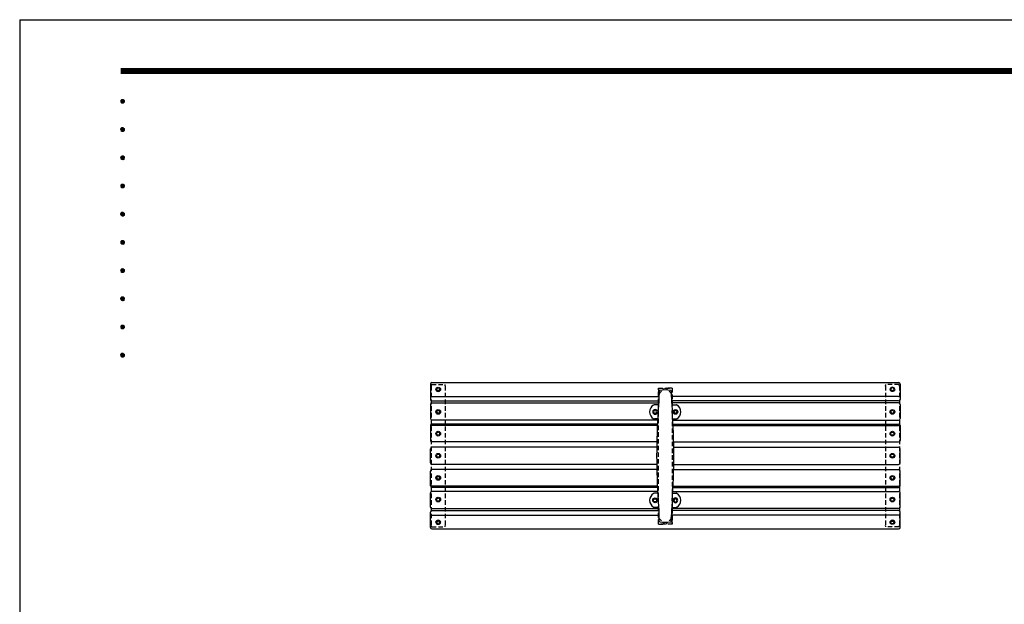
# Model space of a CAD drawing. Extents: x 0 to 6300, y 0 to 4455.
# Drawn here: x 0 to 3143, y 2590 to 4455 of the extents above; entities that cross this region are included whole.
import ezdxf
from ezdxf.enums import TextEntityAlignment as Align

# ---------------------------------------------------------------- set-up
doc = ezdxf.new("R2010")
doc.units = 0
doc.header["$LTSCALE"] = 4.5
doc.linetypes.add('HIDDEN2', pattern=[4.7625, 3.175, -1.5875])
doc.layers.get('0').update_dxf_attribs({"linetype": 'CONTINUOUS'})
doc.layers.get('DEFPOINTS').update_dxf_attribs({"linetype": 'CONTINUOUS'})
for name, color, linetype in [('P002', 181, 'CONTINUOUS'), ('P004', 41, 'CONTINUOUS'), ('P904', 45, 'CONTINUOUS'), ('P905', 95, 'HIDDEN2'), ('P906', 145, 'CONTINUOUS'), ('P909', 55, 'CONTINUOUS'), ('P920', 125, 'CONTINUOUS'), ('P_5DRAWFRAME', 104, 'CONTINUOUS')]:
    doc.layers.add(name, color=color, linetype=linetype)
doc.styles.add('BIGFONT', font='simplex.shx', dxfattribs={"bigfont": 'bigfont.shx'})

# ---------------------------------------------------------------- blocks, each defined once
blk = doc.blocks.new('DFP3')
at = {"color": 0}
for p, q in [((21.5, 286.6), (408, 286.6)), ((21.5, 286.55), (408, 286.55)), ((21.5, 286.5), (408, 286.5)), ((21.5, 286.45), (408, 286.45)), ((21.5, 286.4), (408, 286.4)), ((408, 286.35), (21.5, 286.35)), ((21.5, 286.3), (408, 286.3)), ((408, 286.25), (21.5, 286.25)), ((21.5, 286.2), (408, 286.2)), ((408, 286.15), (21.5, 286.15)), ((21.5, 286.1), (408, 286.1)), ((21.5, 286.05), (408, 286.05)), ((21.5, 286), (408, 286)), ((21.5, 285.95), (408, 285.95)), ((21.5, 285.9), (408, 285.9)), ((21.5, 285.85), (408, 285.85)), ((21.5, 285.8), (408, 285.8)), ((21.5, 285.75), (408, 285.75)), ((21.5, 285.7), (408, 285.7)), ((408, 285.65), (21.5, 285.65)), ((21.5, 285.6), (408, 285.6)), ((21.5, 279.65), (21.9, 280.05)), ((21.5, 279.65), (21.9, 279.25)), ((21.51, 279.73), (21.82, 280.04)), ((21.51, 279.58), (21.97, 280.04)), ((21.51, 279.72), (21.97, 279.26)), ((21.51, 279.57), (21.82, 279.26)), ((21.52, 279.53), (22.02, 280.03)), ((21.52, 279.77), (22.02, 279.27)), ((21.54, 279.48), (22.07, 280.01)), ((21.54, 279.82), (22.07, 279.29)), ((21.55, 279.84), (21.71, 280)), ((21.55, 279.46), (21.71, 279.3)), ((21.56, 279.43), (22.12, 279.99)), ((21.56, 279.87), (22.12, 279.31)), ((21.59, 279.39), (22.16, 279.96)), ((21.59, 279.91), (22.16, 279.34)), ((21.63, 279.94), (22.19, 279.38)), ((21.63, 279.36), (22.19, 279.92)), ((21.67, 279.98), (22.23, 279.42)), ((21.67, 279.32), (22.23, 279.88)), ((21.71, 280), (22.25, 279.46)), ((21.71, 279.3), (22.25, 279.84)), ((21.76, 280.03), (22.28, 279.51)), ((21.76, 279.27), (22.28, 279.79)), ((21.82, 280.04), (22.29, 279.57)), ((21.82, 279.26), (22.29, 279.73)), ((21.88, 280.05), (22.3, 279.63)), ((21.88, 279.25), (22.3, 279.67)), ((21.95, 280.05), (22.3, 279.7)), ((21.95, 279.25), (22.3, 279.6)), ((22.05, 280.02), (22.27, 279.8)), ((22.05, 279.28), (22.27, 279.5)), ((21.5, 273.65), (21.9, 274.05)), ((21.5, 273.65), (21.9, 273.25)), ((21.51, 273.73), (21.82, 274.04)), ((21.51, 273.58), (21.97, 274.04)), ((21.51, 273.72), (21.97, 273.26)), ((21.51, 273.57), (21.82, 273.26)), ((21.52, 273.53), (22.02, 274.03)), ((21.52, 273.77), (22.02, 273.27)), ((21.54, 273.48), (22.07, 274.01)), ((21.54, 273.82), (22.07, 273.29)), ((21.55, 273.84), (21.71, 274)), ((21.55, 273.46), (21.71, 273.3)), ((21.56, 273.43), (22.12, 273.99)), ((21.56, 273.87), (22.12, 273.31)), ((21.59, 273.39), (22.16, 273.96)), ((21.59, 273.91), (22.16, 273.34)), ((21.63, 273.94), (22.19, 273.38)), ((21.63, 273.36), (22.19, 273.92)), ((21.67, 273.98), (22.23, 273.42)), ((21.67, 273.32), (22.23, 273.88)), ((21.71, 274), (22.25, 273.46)), ((21.71, 273.3), (22.25, 273.84)), ((21.76, 274.03), (22.28, 273.51)), ((21.76, 273.27), (22.28, 273.79)), ((21.82, 274.04), (22.29, 273.57)), ((21.82, 273.26), (22.29, 273.73)), ((21.88, 274.05), (22.3, 273.63)), ((21.88, 273.25), (22.3, 273.67)), ((21.95, 274.05), (22.3, 273.7)), ((21.95, 273.25), (22.3, 273.6)), ((22.05, 274.02), (22.27, 273.8)), ((22.05, 273.28), (22.27, 273.5)), ((21.5, 267.65), (21.9, 268.05)), ((21.5, 267.65), (21.9, 267.25)), ((21.51, 267.73), (21.82, 268.04)), ((21.51, 267.58), (21.97, 268.04)), ((21.51, 267.72), (21.97, 267.26)), ((21.51, 267.57), (21.82, 267.26)), ((21.52, 267.53), (22.02, 268.03)), ((21.52, 267.77), (22.02, 267.27)), ((21.54, 267.48), (22.07, 268.01)), ((21.54, 267.82), (22.07, 267.29)), ((21.55, 267.84), (21.71, 268)), ((21.55, 267.46), (21.71, 267.3)), ((21.56, 267.43), (22.12, 267.99)), ((21.56, 267.87), (22.12, 267.31)), ((21.59, 267.39), (22.16, 267.96)), ((21.59, 267.91), (22.16, 267.34)), ((21.63, 267.94), (22.19, 267.38)), ((21.63, 267.36), (22.19, 267.92)), ((21.67, 267.98), (22.23, 267.42)), ((21.67, 267.32), (22.23, 267.88)), ((21.71, 268), (22.25, 267.46)), ((21.71, 267.3), (22.25, 267.84)), ((21.76, 268.03), (22.28, 267.51)), ((21.76, 267.27), (22.28, 267.79)), ((21.82, 268.04), (22.29, 267.57)), ((21.82, 267.26), (22.29, 267.73)), ((21.88, 268.05), (22.3, 267.63)), ((21.88, 267.25), (22.3, 267.67)), ((21.95, 268.05), (22.3, 267.7)), ((21.95, 267.25), (22.3, 267.6)), ((22.05, 268.02), (22.27, 267.8)), ((22.05, 267.28), (22.27, 267.5)), ((21.5, 261.65), (21.9, 262.05)), ((21.51, 261.73), (21.82, 262.04)), ((21.51, 261.58), (21.97, 262.04)), ((21.52, 261.53), (22.02, 262.03)), ((21.54, 261.48), (22.07, 262.01)), ((21.55, 261.84), (21.71, 262)), ((21.56, 261.43), (22.12, 261.99)), ((21.59, 261.39), (22.16, 261.96)), ((21.63, 261.94), (22.19, 261.38)), ((21.67, 261.98), (22.23, 261.42)), ((21.71, 262), (22.25, 261.46)), ((21.76, 262.03), (22.28, 261.51)), ((21.82, 262.04), (22.29, 261.57)), ((21.88, 262.05), (22.3, 261.63)), ((21.95, 262.05), (22.3, 261.7)), ((22.05, 262.02), (22.27, 261.8)), ((21.5, 261.65), (21.9, 261.25)), ((21.51, 261.72), (21.97, 261.26)), ((21.51, 261.57), (21.82, 261.26)), ((21.52, 261.77), (22.02, 261.27)), ((21.54, 261.82), (22.07, 261.29)), ((21.55, 261.46), (21.71, 261.3)), ((21.56, 261.87), (22.12, 261.31)), ((21.59, 261.91), (22.16, 261.34)), ((21.63, 261.36), (22.19, 261.92)), ((21.67, 261.32), (22.23, 261.88)), ((21.71, 261.3), (22.25, 261.84)), ((21.76, 261.27), (22.28, 261.79)), ((21.82, 261.26), (22.29, 261.73)), ((21.88, 261.25), (22.3, 261.67)), ((21.95, 261.25), (22.3, 261.6)), ((22.05, 261.28), (22.27, 261.5)), ((21.5, 255.65), (21.9, 256.05)), ((21.5, 255.65), (21.9, 255.25)), ((21.51, 255.73), (21.82, 256.04)), ((21.51, 255.58), (21.97, 256.04)), ((21.51, 255.72), (21.97, 255.26)), ((21.52, 255.53), (22.02, 256.03)), ((21.52, 255.77), (22.02, 255.27)), ((21.54, 255.48), (22.07, 256.01)), ((21.54, 255.82), (22.07, 255.29)), ((21.55, 255.84), (21.71, 256)), ((21.56, 255.43), (22.12, 255.99)), ((21.56, 255.87), (22.12, 255.31)), ((21.59, 255.39), (22.16, 255.96)), ((21.59, 255.91), (22.16, 255.34)), ((21.63, 255.94), (22.19, 255.38)), ((21.63, 255.36), (22.19, 255.92)), ((21.67, 255.98), (22.23, 255.42)), ((21.67, 255.32), (22.23, 255.88)), ((21.71, 256), (22.25, 255.46)), ((21.71, 255.3), (22.25, 255.84)), ((21.76, 256.03), (22.28, 255.51)), ((21.76, 255.27), (22.28, 255.79)), ((21.82, 256.04), (22.29, 255.57)), ((21.82, 255.26), (22.29, 255.73)), ((21.88, 256.05), (22.3, 255.63)), ((21.88, 255.25), (22.3, 255.67)), ((21.95, 256.05), (22.3, 255.7)), ((22.05, 256.02), (22.27, 255.8)), ((21.51, 255.57), (21.82, 255.26)), ((21.55, 255.46), (21.71, 255.3)), ((21.95, 255.25), (22.3, 255.6)), ((22.05, 255.28), (22.27, 255.5)), ((21.5, 249.65), (21.9, 250.05)), ((21.5, 249.65), (21.9, 249.25)), ((21.51, 249.73), (21.82, 250.04)), ((21.51, 249.58), (21.97, 250.04)), ((21.51, 249.72), (21.97, 249.26)), ((21.51, 249.57), (21.82, 249.26)), ((21.52, 249.53), (22.02, 250.03)), ((21.52, 249.77), (22.02, 249.27)), ((21.54, 249.48), (22.07, 250.01)), ((21.54, 249.82), (22.07, 249.29)), ((21.55, 249.84), (21.71, 250)), ((21.55, 249.46), (21.71, 249.3)), ((21.56, 249.43), (22.12, 249.99)), ((21.56, 249.87), (22.12, 249.31)), ((21.59, 249.39), (22.16, 249.96)), ((21.59, 249.91), (22.16, 249.34)), ((21.63, 249.94), (22.19, 249.38)), ((21.63, 249.36), (22.19, 249.92)), ((21.67, 249.98), (22.23, 249.42)), ((21.67, 249.32), (22.23, 249.88)), ((21.71, 250), (22.25, 249.46)), ((21.71, 249.3), (22.25, 249.84)), ((21.76, 250.03), (22.28, 249.51)), ((21.76, 249.27), (22.28, 249.79)), ((21.82, 250.04), (22.29, 249.57)), ((21.82, 249.26), (22.29, 249.73)), ((21.88, 250.05), (22.3, 249.63)), ((21.88, 249.25), (22.3, 249.67)), ((21.95, 250.05), (22.3, 249.7)), ((21.95, 249.25), (22.3, 249.6)), ((22.05, 250.02), (22.27, 249.8)), ((22.05, 249.28), (22.27, 249.5)), ((21.5, 243.65), (21.9, 244.05)), ((21.5, 243.65), (21.9, 243.25)), ((21.51, 243.73), (21.82, 244.04)), ((21.51, 243.58), (21.97, 244.04)), ((21.51, 243.72), (21.97, 243.26)), ((21.51, 243.57), (21.82, 243.26)), ((21.52, 243.53), (22.02, 244.03)), ((21.52, 243.77), (22.02, 243.27)), ((21.54, 243.48), (22.07, 244.01)), ((21.54, 243.82), (22.07, 243.29)), ((21.55, 243.84), (21.71, 244)), ((21.55, 243.46), (21.71, 243.3)), ((21.56, 243.43), (22.12, 243.99)), ((21.56, 243.87), (22.12, 243.31)), ((21.59, 243.39), (22.16, 243.96)), ((21.59, 243.91), (22.16, 243.34)), ((21.63, 243.94), (22.19, 243.38)), ((21.63, 243.36), (22.19, 243.92)), ((21.67, 243.98), (22.23, 243.42)), ((21.67, 243.32), (22.23, 243.88)), ((21.71, 244), (22.25, 243.46)), ((21.71, 243.3), (22.25, 243.84)), ((21.76, 244.03), (22.28, 243.51)), ((21.76, 243.27), (22.28, 243.79)), ((21.82, 244.04), (22.29, 243.57)), ((21.82, 243.26), (22.29, 243.73)), ((21.88, 244.05), (22.3, 243.63)), ((21.88, 243.25), (22.3, 243.67)), ((21.95, 244.05), (22.3, 243.7)), ((21.95, 243.25), (22.3, 243.6)), ((22.05, 244.02), (22.27, 243.8)), ((22.05, 243.28), (22.27, 243.5)), ((21.5, 237.65), (21.9, 238.05)), ((21.5, 237.65), (21.9, 237.25)), ((21.51, 237.73), (21.82, 238.04)), ((21.51, 237.58), (21.97, 238.04)), ((21.51, 237.72), (21.97, 237.26)), ((21.51, 237.57), (21.82, 237.26)), ((21.52, 237.53), (22.02, 238.03)), ((21.52, 237.77), (22.02, 237.27)), ((21.54, 237.48), (22.07, 238.01)), ((21.54, 237.82), (22.07, 237.29)), ((21.55, 237.84), (21.71, 238)), ((21.55, 237.46), (21.71, 237.3)), ((21.56, 237.43), (22.12, 237.99)), ((21.56, 237.87), (22.12, 237.31)), ((21.59, 237.39), (22.16, 237.96)), ((21.59, 237.91), (22.16, 237.34)), ((21.63, 237.94), (22.19, 237.38)), ((21.63, 237.36), (22.19, 237.92)), ((21.67, 237.98), (22.23, 237.42)), ((21.67, 237.32), (22.23, 237.88)), ((21.71, 238), (22.25, 237.46)), ((21.71, 237.3), (22.25, 237.84)), ((21.76, 238.03), (22.28, 237.51)), ((21.76, 237.27), (22.28, 237.79)), ((21.82, 238.04), (22.29, 237.57)), ((21.82, 237.26), (22.29, 237.73)), ((21.88, 238.05), (22.3, 237.63)), ((21.88, 237.25), (22.3, 237.67)), ((21.95, 238.05), (22.3, 237.7)), ((21.95, 237.25), (22.3, 237.6)), ((22.05, 238.02), (22.27, 237.8)), ((22.05, 237.28), (22.27, 237.5)), ((21.5, 231.65), (21.9, 232.05)), ((21.5, 231.65), (21.9, 231.25)), ((21.51, 231.73), (21.82, 232.04)), ((21.51, 231.58), (21.97, 232.04)), ((21.51, 231.72), (21.97, 231.26)), ((21.51, 231.57), (21.82, 231.26)), ((21.52, 231.53), (22.02, 232.03)), ((21.52, 231.77), (22.02, 231.27)), ((21.54, 231.48), (22.07, 232.01)), ((21.54, 231.82), (22.07, 231.29)), ((21.55, 231.84), (21.71, 232)), ((21.55, 231.46), (21.71, 231.3)), ((21.56, 231.43), (22.12, 231.99)), ((21.56, 231.87), (22.12, 231.31)), ((21.59, 231.39), (22.16, 231.96)), ((21.59, 231.91), (22.16, 231.34)), ((21.63, 231.94), (22.19, 231.38)), ((21.63, 231.36), (22.19, 231.92)), ((21.67, 231.98), (22.23, 231.42)), ((21.67, 231.32), (22.23, 231.88)), ((21.71, 232), (22.25, 231.46)), ((21.71, 231.3), (22.25, 231.84)), ((21.76, 232.03), (22.28, 231.51)), ((21.76, 231.27), (22.28, 231.79)), ((21.82, 232.04), (22.29, 231.57)), ((21.82, 231.26), (22.29, 231.73)), ((21.88, 232.05), (22.3, 231.63)), ((21.88, 231.25), (22.3, 231.67)), ((21.95, 232.05), (22.3, 231.7)), ((21.95, 231.25), (22.3, 231.6)), ((22.05, 232.02), (22.27, 231.8)), ((22.05, 231.28), (22.27, 231.5)), ((21.5, 225.65), (21.9, 226.05)), ((21.5, 225.65), (21.9, 225.25)), ((21.51, 225.73), (21.82, 226.04)), ((21.51, 225.58), (21.97, 226.04)), ((21.51, 225.72), (21.97, 225.26)), ((21.51, 225.57), (21.82, 225.26)), ((21.52, 225.53), (22.02, 226.03)), ((21.52, 225.77), (22.02, 225.27)), ((21.54, 225.48), (22.07, 226.01)), ((21.54, 225.82), (22.07, 225.29)), ((21.55, 225.84), (21.71, 226)), ((21.55, 225.46), (21.71, 225.3)), ((21.56, 225.43), (22.12, 225.99)), ((21.56, 225.87), (22.12, 225.31)), ((21.59, 225.39), (22.16, 225.96)), ((21.59, 225.91), (22.16, 225.34)), ((21.63, 225.94), (22.19, 225.38)), ((21.63, 225.36), (22.19, 225.92)), ((21.67, 225.98), (22.23, 225.42)), ((21.67, 225.32), (22.23, 225.88)), ((21.71, 226), (22.25, 225.46)), ((21.71, 225.3), (22.25, 225.84)), ((21.76, 226.03), (22.28, 225.51)), ((21.76, 225.27), (22.28, 225.79)), ((21.82, 226.04), (22.29, 225.57)), ((21.82, 225.26), (22.29, 225.73)), ((21.88, 226.05), (22.3, 225.63)), ((21.88, 225.25), (22.3, 225.67)), ((21.95, 226.05), (22.3, 225.7)), ((21.95, 225.25), (22.3, 225.6)), ((22.05, 226.02), (22.27, 225.8)), ((22.05, 225.28), (22.27, 225.5))]:
    blk.add_line(p, q, dxfattribs=at)
at = {"layer": 'DEFPOINTS', "color": 0}
for q in [(0, 0), (420, 297)]:
    blk.add_line((0, 297), q, dxfattribs=at)
at = {"color": 83, "ltscale": 0.5, "style": 'BIGFONT', "flags": 8}
for tag, p in [('REV04', (26.47, 27.61)), ('REV03', (26.47, 21.7)), ('REV02', (26.47, 15.58)), ('REV01', (26.47, 10.33))]:
    blk.add_attdef(tag, text='', height=2, dxfattribs=at).set_placement(p, align=Align.BOTTOM_LEFT)
for tag, p in [('REVD4', (80.98, 27.61)), ('R4D', (92.67, 27.61)), ('R4C', (101.8, 27.61)), ('R4A', (110.92, 27.61)), ('REVD3', (80.98, 21.7)), ('R3D', (92.67, 21.7)), ('R3C', (101.8, 21.7)), ('R3A', (110.92, 21.7)), ('REVD2', (80.98, 15.58)), ('R2D', (92.67, 15.58)), ('R2C', (101.8, 15.58)), ('R2A', (110.92, 15.58)), ('REVD1', (80.98, 10.33)), ('R1D', (92.67, 10.33)), ('R1C', (101.8, 10.33)), ('R1A', (110.92, 10.33))]:
    blk.add_attdef(tag, text='', height=2, dxfattribs=at).set_placement(p, align=Align.BOTTOM_CENTER)
at = {"color": 83, "style": 'BIGFONT'}
for tag, height, p in [('PROJECT1', 4, (283.38, 25.6)), ('DATE', 3, (344.68, 25.84)), ('SCALE', 3, (379.68, 25.84)), ('PROJECT2', 4, (284.2, 17.84)), ('PROJECT3', 4, (284.2, 10.57)), ('DWGNO', 3, (358.68, 10.57))]:
    blk.add_attdef(tag, text='', height=height, dxfattribs=at).set_placement(p, align=Align.BOTTOM_CENTER)
blk = doc.blocks.new('A$C63BF21DA')
at = {"layer": 'P920'}
for radius in [7.5, 5]:
    blk.add_circle((7.5, 7.5), radius, dxfattribs=at)

msp = doc.modelspace()

# ---------------------------------------------------------------- linework, layer by layer
at = {"layer": 'P002'}
for p, q in [((2041.9, 3269.99), (2041.9, 3258.93)), ((2079.9, 3269.99), (2079.9, 3258.93)), ((2040.37, 3226.23), (2026.22, 3226.23)), ((2081.43, 3226.23), (2095.58, 3226.23)), ((2036.93, 3181.23), (2026.22, 3181.23)), ((2084.86, 3181.23), (2095.58, 3181.23)), ((2036.93, 2944.07), (2026.22, 2944.07)), ((2084.86, 2944.07), (2095.58, 2944.07)), ((2040.37, 2899.07), (2026.22, 2899.07)), ((2081.43, 2899.07), (2095.58, 2899.07)), ((2041.9, 2855.3), (2041.9, 2866.37)), ((2079.9, 2855.3), (2079.9, 2866.37))]:
    msp.add_line(p, q, dxfattribs=at)
for centre, radius, start, end in [((2043.9, 3269.99), 2, 97.79292, 180), ((2060.9, 3187.88), 85.85, 78.39369, 101.60631), ((2077.9, 3269.99), 2, 0, 82.20708), ((1440.79, 3270.64), 601.23, 353.98567, 358.88323), ((2681.01, 3270.64), 601.23, 181.11677, 186.01433), ((2035.9, 3203.73), 25, 118.95502, 241.04498), ((2026.22, 3221.23), 5, 90, 118.95502), ((3988.29, 3063.73), 1954.89, 175.77806, 184.22194), ((133.51, 3063.73), 1954.89, 355.77806, 4.22194), ((2095.58, 3221.23), 5, 61.04498, 90), ((2085.9, 3203.73), 25, 298.95502, 61.04498), ((2026.22, 3186.23), 5, 241.04498, 270), ((2095.58, 3186.23), 5, 270, 298.95502), ((2035.9, 2921.57), 25, 118.95502, 241.04498), ((2026.22, 2939.07), 5, 90, 118.95502), ((2095.58, 2939.07), 5, 61.04498, 90), ((2085.9, 2921.57), 25, 298.95502, 61.04498), ((2026.22, 2904.07), 5, 241.04498, 270), ((1389.23, 2854.16), 652.79, 1.07154, 5.77168), ((2732.57, 2854.16), 652.79, 174.22832, 178.92846), ((2095.58, 2904.07), 5, 270, 298.95502), ((2043.9, 2855.3), 2, 180, 262.20708), ((2060.9, 2937.41), 85.85, 258.39369, 281.60631), ((2077.9, 2855.3), 2, 277.79292, 0)]:
    msp.add_arc(centre, radius, start, end, dxfattribs=at)
at = {"layer": 'P004'}
for p, q in [((1310.9, 3292.29), (1310.9, 3243.6)), ((1315.9, 3297.29), (2805.9, 3297.29)), ((2810.9, 3292.29), (2810.9, 3243.6)), ((1315.9, 3238.6), (2041.16, 3238.6)), ((2805.9, 3238.6), (2080.64, 3238.6)), ((1310.9, 3227.38), (1310.9, 3182.38)), ((1315.9, 3232.38), (2040.79, 3232.38)), ((2805.9, 3232.38), (2081, 3232.38)), ((2810.9, 3227.38), (2810.9, 3182.38)), ((2036.71, 3177.38), (1315.9, 3177.38)), ((2085.09, 3177.38), (2805.9, 3177.38)), ((1310.9, 3159.97), (1310.9, 3112.71)), ((2036.02, 3164.97), (1315.9, 3164.97)), ((2085.78, 3164.97), (2805.9, 3164.97)), ((2810.9, 3159.97), (2810.9, 3112.71)), ((1310.9, 3041.23), (1310.9, 3086.23)), ((2033.89, 3107.71), (1315.9, 3107.71)), ((2033.59, 3091.23), (1315.9, 3091.23)), ((2087.9, 3107.71), (2805.9, 3107.71)), ((2088.21, 3091.23), (2805.9, 3091.23)), ((2810.9, 3041.23), (2810.9, 3086.23)), ((2033.59, 3036.23), (1315.9, 3036.23)), ((2033.89, 3019.75), (1315.9, 3019.75)), ((2087.9, 3019.75), (2805.9, 3019.75)), ((2088.21, 3036.23), (2805.9, 3036.23)), ((1310.9, 2967.49), (1310.9, 3014.75)), ((2810.9, 2967.49), (2810.9, 3014.75)), ((2036.02, 2962.49), (1315.9, 2962.49)), ((2085.78, 2962.49), (2805.9, 2962.49)), ((1310.9, 2900.08), (1310.9, 2945.08)), ((2036.71, 2950.08), (1315.9, 2950.08)), ((2085.09, 2950.08), (2805.9, 2950.08)), ((2810.9, 2900.08), (2810.9, 2945.08)), ((1315.9, 2895.08), (2040.65, 2895.08)), ((2805.9, 2895.08), (2081.15, 2895.08)), ((1310.9, 2835.17), (1310.9, 2883.86)), ((1315.9, 2888.86), (2041.04, 2888.86)), ((2805.9, 2888.86), (2080.76, 2888.86)), ((2810.9, 2835.17), (2810.9, 2883.86)), ((1315.9, 2830.17), (2805.9, 2830.17))]:
    msp.add_line(p, q, dxfattribs=at)
for centre, start, end in [((1315.9, 3292.29), 90, 180), ((2805.9, 3292.29), 0, 90), ((1315.9, 3243.6), 180, 270), ((2805.9, 3243.6), 270, 0), ((1315.9, 3227.38), 90, 180), ((2805.9, 3227.38), 0, 90), ((1315.9, 3182.38), 180, 270), ((2805.9, 3182.38), 270, 0), ((1315.9, 3159.97), 90, 180), ((2805.9, 3159.97), 0, 90), ((1315.9, 3112.71), 180, 270), ((2805.9, 3112.71), 270, 0), ((1315.9, 3086.23), 90, 180), ((2805.9, 3086.23), 0, 90), ((1315.9, 3041.23), 180, 270), ((1315.9, 3014.75), 90, 180), ((2805.9, 3041.23), 270, 0), ((2805.9, 3014.75), 0, 90), ((1315.9, 2967.49), 180, 270), ((2805.9, 2967.49), 270, 0), ((1315.9, 2945.08), 90, 180), ((2805.9, 2945.08), 0, 90), ((1315.9, 2900.08), 180, 270), ((2805.9, 2900.08), 270, 0), ((1315.9, 2883.86), 90, 180), ((2805.9, 2883.86), 0, 90), ((1315.9, 2835.17), 180, 270), ((2805.9, 2835.17), 270, 0)]:
    msp.add_arc(centre, 5, start, end, dxfattribs=at)
at = {"layer": 'P904'}
for p, q in [((1315.9, 3252.84), (2041.72, 3252.84)), ((2805.9, 3252.84), (2080.08, 3252.84)), ((2035.78, 3160.28), (1315.9, 3160.28)), ((2086.01, 3160.28), (2805.9, 3160.28)), ((2035.78, 2967.18), (1315.9, 2967.18)), ((2086.01, 2967.18), (2805.9, 2967.18)), ((1315.9, 2874.62), (2041.72, 2874.62)), ((2805.9, 2874.62), (2080.08, 2874.62))]:
    msp.add_line(p, q, dxfattribs=at)
for centre, start, end in [((1315.9, 3257.84), 180, 270), ((2805.9, 3257.84), 270, 0), ((1315.9, 3155.28), 90, 180), ((2805.9, 3155.28), 0, 90), ((1315.9, 2972.18), 180, 270), ((2805.9, 2972.18), 270, 0), ((1315.9, 2869.62), 90, 180), ((2805.9, 2869.62), 0, 90)]:
    msp.add_arc(centre, 5, start, end, dxfattribs=at)
at = {"layer": 'P905', "linetype": 'HIDDEN2'}
for p, q in [((2038.9, 3279.58), (2038.9, 3259.58)), ((2038.9, 3259.58), (2058.9, 3279.58)), ((2038.9, 3279.58), (2058.9, 3279.58)), ((2082.9, 3279.58), (2062.9, 3279.58)), ((2082.9, 3259.58), (2062.9, 3279.58)), ((2082.9, 3279.58), (2082.9, 3259.58)), ((2038.9, 2865.72), (2058.9, 2845.72)), ((2038.9, 2845.72), (2038.9, 2865.72)), ((2082.9, 2865.72), (2062.9, 2845.72)), ((2082.9, 2845.72), (2082.9, 2865.72)), ((2038.9, 2845.72), (2058.9, 2845.72)), ((2082.9, 2845.72), (2062.9, 2845.72))]:
    msp.add_line(p, q, dxfattribs=at)
at = {"layer": 'P906', "linetype": 'HIDDEN2'}
for p, q in [((1313.38, 3286), (1313.38, 2841.46)), ((1315.07, 3291.02), (1356.73, 3291.02)), ((1358.42, 3286), (1358.42, 2841.46)), ((2763.38, 3286), (2763.38, 2841.46)), ((2806.73, 3291.02), (2765.07, 3291.02)), ((2808.42, 3286), (2808.42, 2841.46)), ((1315.07, 2836.44), (1356.73, 2836.44)), ((2806.73, 2836.44), (2765.07, 2836.44))]:
    msp.add_line(p, q, dxfattribs=at)
for centre, start, end in [((1306.09, 3291.24), 324.25768, 358.59486), ((1365.7, 3291.24), 181.40514, 215.74232), ((2756.09, 3291.24), 324.25768, 358.59486), ((2815.7, 3291.24), 181.40514, 215.74232), ((1306.09, 2836.22), 1.40514, 35.74232), ((1365.7, 2836.22), 144.25768, 178.59486), ((2756.09, 2836.22), 1.40514, 35.74232), ((2815.7, 2836.22), 144.25768, 178.59486)]:
    msp.add_arc(centre, 8.98, start, end, dxfattribs=at)
at = {"layer": 'P909', "linetype": 'HIDDEN2'}
msp.add_lwpolyline([(2038.9, 2845.72), (2038.9, 3279.58), (2082.9, 3279.58), (2082.9, 2845.72)], close=True, dxfattribs=at)
at = {"layer": 'P920'}
for centre, radius in [((1335.9, 3203.72), 7.5), ((1335.9, 3203.72), 5), ((2785.9, 3203.72), 7.5), ((2785.9, 3203.72), 5), ((1335.9, 3134.22), 7.5), ((1335.9, 3134.22), 5), ((2785.9, 3134.22), 7.5), ((2785.9, 3134.22), 5), ((1335.9, 3063.73), 7.5), ((1335.9, 3063.73), 5), ((2785.9, 3063.73), 7.5), ((2785.9, 3063.73), 5), ((1335.9, 2993.24), 7.5), ((1335.9, 2993.24), 5), ((2785.9, 2993.24), 7.5), ((2785.9, 2993.24), 5), ((1335.9, 2923.74), 7.5), ((1335.9, 2923.74), 5), ((2785.9, 2923.74), 7.5), ((2785.9, 2923.74), 5)]:
    msp.add_circle(centre, radius, dxfattribs=at)
for centre, major_axis in [((1335.9, 3275.49), (7.5, 0)), ((2785.9, 2851.97), (-7.5, 0))]:
    msp.add_ellipse(centre, major_axis=major_axis, ratio=0.8655926, start_param=3.1146464, end_param=6.3101316, dxfattribs=at)
for centre, major_axis, ratio in [((1335.9, 3275.84), (7.5, 0), 0.8655926), ((1335.9, 3276.49), (5, 0), 0.9085838), ((2785.9, 2851.62), (-7.5, 0), 0.8655926), ((2785.9, 2850.97), (-5, 0), 0.9085838)]:
    msp.add_ellipse(centre, major_axis=major_axis, ratio=ratio, dxfattribs=at)
at = {"layer": 'P920', "extrusion": (0, 0, -1)}
for centre, major_axis in [((2785.9, 3275.49), (-7.5, 0)), ((1335.9, 2851.97), (7.5, 0))]:
    msp.add_ellipse(centre, major_axis=major_axis, ratio=0.8655926, start_param=3.1146464, end_param=6.3101316, dxfattribs=at)
for centre, major_axis, ratio in [((2785.9, 3275.84), (-7.5, 0), 0.8655926), ((2785.9, 3276.49), (-5, 0), 0.9085838), ((1335.9, 2851.62), (7.5, 0), 0.8655926), ((1335.9, 2850.97), (5, 0), 0.9085838)]:
    msp.add_ellipse(centre, major_axis=major_axis, ratio=ratio, dxfattribs=at)

# ---------------------------------------------------------------- block references
at = {"layer": 'P_5DRAWFRAME', "xscale": 15, "yscale": 15, "zscale": 15}
msp.add_blockref('DFP3', (0, 0), dxfattribs=at)
at = {"layer": 'P_5DRAWFRAME', "xscale": -1}
msp.add_blockref('A$C63BF21DA', (2035.9, 3196.23), dxfattribs=at)
at = {"layer": 'P_5DRAWFRAME'}
msp.add_blockref('A$C63BF21DA', (2085.9, 3196.23), dxfattribs=at)
at = {"layer": 'P_5DRAWFRAME', "rotation": 180}
msp.add_blockref('A$C63BF21DA', (2035.9, 2929.07), dxfattribs=at)
at = {"layer": 'P_5DRAWFRAME', "xscale": -1, "rotation": 180}
msp.add_blockref('A$C63BF21DA', (2085.9, 2929.07), dxfattribs=at)

doc.saveas('drawing.dxf')
